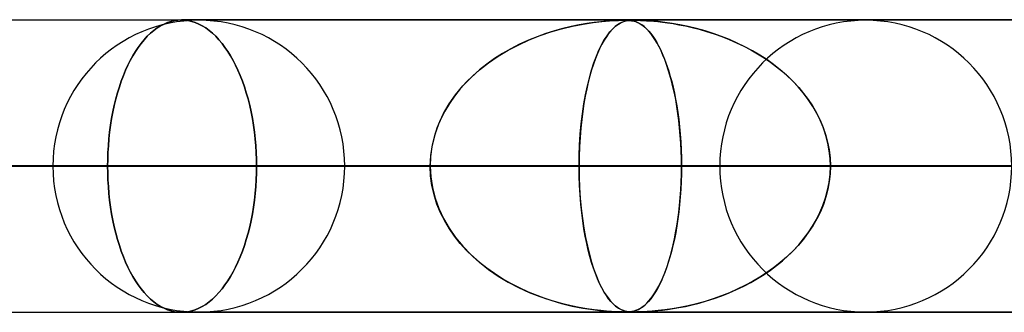
# Model space of a CAD drawing. Units: millimetres. Extents: x -550 to 550, y -599 to 599.
# Drawn here: x -394 to -360, y 589 to 599 of the extents above; entities that cross this region are included whole.
import ezdxf

# ---------------------------------------------------------------- set-up
doc = ezdxf.new("R2010")
doc.units = ezdxf.units.MM
doc.layers.add('MAIN-1', color=7, linetype='Continuous')
doc.layers.add('MAIN-2', color=7, linetype='Continuous')

msp = doc.modelspace()

# ---------------------------------------------------------------- linework, layer by layer
at = {"layer": 'MAIN-1'}
for p, q in [((-506, 599), (506, 599)), ((-373.016, 598.98), (-373.012, 598.98)), ((-373.012, 598.98), (-373.007, 598.98)), ((-373.007, 598.98), (-373.003, 598.98)), ((-373.003, 598.98), (-372.999, 598.98)), ((-372.999, 598.98), (-372.994, 598.98)), ((-372.994, 598.98), (-372.99, 598.98)), ((506, 594), (-506, 594))]:
    msp.add_line(p, q, dxfattribs=at)
at = {"layer": 'MAIN-2'}
for p, q in [((-373.034, 598.98), (-433.2, 598.98)), ((-388.787, 598.852), (-388.905, 598.79)), ((-388.905, 598.79), (-388.787, 598.852)), ((-388.668, 598.902), (-388.787, 598.852)), ((-388.787, 598.852), (-388.668, 598.902)), ((-388.549, 598.941), (-388.668, 598.902)), ((-388.668, 598.902), (-388.549, 598.941)), ((-388.43, 598.968), (-388.549, 598.941)), ((-388.549, 598.941), (-388.43, 598.968)), ((-388.312, 598.985), (-388.43, 598.968)), ((-388.43, 598.968), (-388.312, 598.985)), ((-388.195, 598.99), (-388.312, 598.985)), ((-388.312, 598.985), (-388.195, 598.99)), ((-388.078, 598.985), (-388.195, 598.99)), ((-388.195, 598.99), (-388.078, 598.985)), ((0, 598.99), (-388.195, 598.99)), ((-387.959, 598.968), (-388.078, 598.985)), ((-388.078, 598.985), (-387.959, 598.968)), ((-387.839, 598.941), (-387.959, 598.968)), ((-387.959, 598.968), (-387.839, 598.941)), ((-387.719, 598.902), (-387.839, 598.941)), ((-387.839, 598.941), (-387.719, 598.902)), ((-387.6, 598.852), (-387.719, 598.902)), ((-387.719, 598.902), (-387.6, 598.852)), ((-387.48, 598.79), (-387.6, 598.852)), ((-387.6, 598.852), (-387.48, 598.79)), ((-374.595, 598.823), (-374.87, 598.766)), ((-374.829, 598.775), (-374.465, 598.846)), ((-374.33, 598.869), (-374.595, 598.823)), ((-374.465, 598.846), (-374.121, 598.9)), ((-374.083, 598.905), (-374.33, 598.869)), ((-374.121, 598.9), (-373.816, 598.936)), ((-373.86, 598.931), (-374.083, 598.905)), ((-373.663, 598.95), (-373.86, 598.931)), ((-373.816, 598.936), (-373.559, 598.958)), ((-373.493, 598.963), (-373.663, 598.95)), ((-373.559, 598.958), (-373.373, 598.97)), ((-373.348, 598.971), (-373.493, 598.963)), ((-373.373, 598.97), (-373.25, 598.976)), ((-373.289, 598.823), (-373.363, 598.766)), ((-373.353, 598.774), (-373.255, 598.846)), ((-373.221, 598.977), (-373.348, 598.971)), ((-373.217, 598.869), (-373.289, 598.823)), ((-373.255, 598.846), (-373.159, 598.899)), ((-373.25, 598.976), (-373.165, 598.978)), ((-373.115, 598.979), (-373.221, 598.977)), ((-373.148, 598.905), (-373.217, 598.869)), ((-373.165, 598.978), (-373.095, 598.98)), ((-373.159, 598.899), (-373.07, 598.936)), ((-373.083, 598.931), (-373.148, 598.905)), ((-373.033, 598.98), (-373.115, 598.979)), ((-373.095, 598.98), (-373.033, 598.98)), ((-373.021, 598.95), (-373.083, 598.931)), ((-373.07, 598.936), (-372.988, 598.958)), ((-372.713, 598.98), (-373.034, 598.98)), ((-372.965, 598.979), (-373.033, 598.98)), ((-373.033, 598.98), (-373.03, 598.98)), ((-373.03, 598.98), (-373.027, 598.98)), ((-373.027, 598.98), (-373.025, 598.98)), ((-373.025, 598.98), (-373.022, 598.98)), ((-373.022, 598.98), (-373.019, 598.98)), ((-372.964, 598.963), (-373.021, 598.95)), ((-373.019, 598.98), (-373.016, 598.98)), ((-372.99, 598.98), (-372.941, 598.979)), ((-372.988, 598.958), (-372.918, 598.97)), ((-372.906, 598.977), (-372.965, 598.979)), ((-372.907, 598.971), (-372.964, 598.963)), ((-372.941, 598.979), (-372.894, 598.976)), ((-372.918, 598.97), (-372.864, 598.976)), ((-372.847, 598.977), (-372.907, 598.971)), ((-372.849, 598.972), (-372.906, 598.977)), ((-372.894, 598.976), (-372.848, 598.972)), ((-372.864, 598.976), (-372.816, 598.978)), ((-372.791, 598.964), (-372.849, 598.972)), ((-372.848, 598.972), (-372.803, 598.966)), ((-372.781, 598.979), (-372.847, 598.977)), ((-372.816, 598.978), (-372.767, 598.98)), ((-372.803, 598.966), (-372.76, 598.958)), ((-372.731, 598.952), (-372.791, 598.964)), ((-372.711, 598.98), (-372.781, 598.979)), ((-372.767, 598.98), (-372.712, 598.98)), ((-372.76, 598.958), (-372.718, 598.948)), ((-372.667, 598.933), (-372.731, 598.952)), ((-372.718, 598.948), (-372.676, 598.936)), ((-372.712, 598.98), (-372.652, 598.98)), ((-0.316, 598.98), (-372.712, 598.98)), ((-372.631, 598.979), (-372.711, 598.98)), ((-372.676, 598.936), (-372.63, 598.919)), ((-372.6, 598.906), (-372.667, 598.933)), ((-372.652, 598.98), (-372.583, 598.978)), ((-372.537, 598.977), (-372.631, 598.979)), ((-372.63, 598.919), (-372.58, 598.897)), ((-372.53, 598.87), (-372.6, 598.906)), ((-372.583, 598.978), (-372.5, 598.976)), ((-372.58, 598.897), (-372.528, 598.869)), ((-372.42, 598.972), (-372.537, 598.977)), ((-372.456, 598.823), (-372.53, 598.87)), ((-372.528, 598.869), (-372.472, 598.835)), ((-372.5, 598.976), (-372.401, 598.971)), ((-372.472, 598.835), (-372.413, 598.792)), ((-372.379, 598.765), (-372.456, 598.823)), ((-372.276, 598.964), (-372.42, 598.972)), ((-372.401, 598.971), (-372.289, 598.965)), ((-372.289, 598.965), (-372.168, 598.957)), ((-372.102, 598.952), (-372.276, 598.964)), ((-372.168, 598.957), (-372.042, 598.947)), ((-371.899, 598.933), (-372.102, 598.952)), ((-372.042, 598.947), (-371.905, 598.933)), ((-371.905, 598.933), (-371.749, 598.916)), ((-371.672, 598.906), (-371.899, 598.933)), ((-371.749, 598.916), (-371.576, 598.893)), ((-371.422, 598.87), (-371.672, 598.906)), ((-371.576, 598.893), (-371.387, 598.865)), ((-371.153, 598.823), (-371.422, 598.87)), ((-371.387, 598.865), (-371.184, 598.829)), ((-371.184, 598.829), (-370.967, 598.786)), ((-370.869, 598.765), (-371.153, 598.823)), ((-389.249, 598.537), (-389.359, 598.431)), ((-389.359, 598.431), (-389.249, 598.537)), ((-389.137, 598.632), (-389.249, 598.537)), ((-389.249, 598.537), (-389.137, 598.632)), ((-389.022, 598.717), (-389.137, 598.632)), ((-389.137, 598.632), (-389.022, 598.717)), ((-388.905, 598.79), (-389.022, 598.717)), ((-389.022, 598.717), (-388.905, 598.79)), ((-387.362, 598.717), (-387.48, 598.79)), ((-387.48, 598.79), (-387.362, 598.717)), ((-387.246, 598.632), (-387.362, 598.717)), ((-387.362, 598.717), (-387.246, 598.632)), ((-387.132, 598.537), (-387.246, 598.632)), ((-387.246, 598.632), (-387.132, 598.537)), ((-387.02, 598.431), (-387.132, 598.537)), ((-387.132, 598.537), (-387.02, 598.431)), ((-375.735, 598.524), (-376.033, 598.417)), ((-375.935, 598.454), (-375.565, 598.58)), ((-375.441, 598.617), (-375.735, 598.524)), ((-375.565, 598.58), (-375.196, 598.686)), ((-375.153, 598.698), (-375.441, 598.617)), ((-375.196, 598.686), (-374.829, 598.775)), ((-374.87, 598.766), (-375.153, 598.698)), ((-373.59, 598.524), (-373.667, 598.417)), ((-373.642, 598.453), (-373.546, 598.579)), ((-373.513, 598.617), (-373.59, 598.524)), ((-373.546, 598.579), (-373.45, 598.685)), ((-373.437, 598.698), (-373.513, 598.617)), ((-373.45, 598.685), (-373.353, 598.774)), ((-373.363, 598.766), (-373.437, 598.698)), ((-372.413, 598.792), (-372.351, 598.742)), ((-372.302, 598.695), (-372.379, 598.765)), ((-372.351, 598.742), (-372.287, 598.681)), ((-372.225, 598.616), (-372.302, 598.695)), ((-372.287, 598.681), (-372.22, 598.61)), ((-372.151, 598.527), (-372.225, 598.616)), ((-372.22, 598.61), (-372.151, 598.528)), ((-372.151, 598.528), (-372.082, 598.435)), ((-372.077, 598.428), (-372.151, 598.527)), ((-370.967, 598.786), (-370.737, 598.735)), ((-370.58, 598.695), (-370.869, 598.765)), ((-370.737, 598.735), (-370.496, 598.673)), ((-370.294, 598.616), (-370.58, 598.695)), ((-370.496, 598.673), (-370.245, 598.601)), ((-370.012, 598.527), (-370.294, 598.616)), ((-370.245, 598.601), (-369.985, 598.518)), ((-369.733, 598.428), (-370.012, 598.527)), ((-369.985, 598.518), (-369.723, 598.424)), ((-389.57, 598.189), (-389.669, 598.054)), ((-389.669, 598.054), (-389.57, 598.189)), ((-389.466, 598.314), (-389.57, 598.189)), ((-389.57, 598.189), (-389.466, 598.314)), ((-389.359, 598.431), (-389.466, 598.314)), ((-389.466, 598.314), (-389.359, 598.431)), ((-386.911, 598.314), (-387.02, 598.431)), ((-387.02, 598.431), (-386.911, 598.314)), ((-386.806, 598.189), (-386.911, 598.314)), ((-386.911, 598.314), (-386.806, 598.189)), ((-386.704, 598.054), (-386.806, 598.189)), ((-386.806, 598.189), (-386.704, 598.054)), ((-377.019, 597.956), (-376.664, 598.143)), ((-376.636, 598.157), (-376.932, 598.005)), ((-376.664, 598.143), (-376.302, 598.309)), ((-376.334, 598.295), (-376.636, 598.157)), ((-376.033, 598.417), (-376.334, 598.295)), ((-376.302, 598.309), (-375.935, 598.454)), ((-373.921, 597.955), (-373.83, 598.141)), ((-373.822, 598.157), (-373.898, 598.005)), ((-373.83, 598.141), (-373.737, 598.307)), ((-373.745, 598.295), (-373.822, 598.157)), ((-373.667, 598.417), (-373.745, 598.295)), ((-373.737, 598.307), (-373.642, 598.453)), ((-372.082, 598.435), (-372.013, 598.333)), ((-372.005, 598.32), (-372.077, 598.428)), ((-372.013, 598.333), (-371.947, 598.223)), ((-371.935, 598.202), (-372.005, 598.32)), ((-371.947, 598.223), (-371.882, 598.105)), ((-371.866, 598.074), (-371.935, 598.202)), ((-369.46, 598.32), (-369.733, 598.428)), ((-369.723, 598.424), (-369.465, 598.322)), ((-369.465, 598.322), (-369.213, 598.212)), ((-369.191, 598.202), (-369.46, 598.32)), ((-369.213, 598.212), (-368.968, 598.094)), ((-368.929, 598.074), (-369.191, 598.202)), ((-389.764, 597.912), (-389.855, 597.762)), ((-389.855, 597.762), (-389.764, 597.912)), ((-389.669, 598.054), (-389.764, 597.912)), ((-389.764, 597.912), (-389.669, 598.054)), ((-386.607, 597.912), (-386.704, 598.054)), ((-386.704, 598.054), (-386.607, 597.912)), ((-386.514, 597.762), (-386.607, 597.912)), ((-386.607, 597.912), (-386.514, 597.762)), ((-377.218, 597.841), (-377.491, 597.667)), ((-377.363, 597.75), (-377.019, 597.956)), ((-376.932, 598.005), (-377.218, 597.841)), ((-373.971, 597.841), (-374.041, 597.667)), ((-374.009, 597.749), (-373.921, 597.955)), ((-373.898, 598.005), (-373.971, 597.841)), ((-371.882, 598.105), (-371.818, 597.979)), ((-371.798, 597.937), (-371.866, 598.074)), ((-371.818, 597.979), (-371.757, 597.845)), ((-371.733, 597.79), (-371.798, 597.937)), ((-371.757, 597.845), (-371.698, 597.704)), ((-368.968, 598.094), (-368.729, 597.968)), ((-368.673, 597.937), (-368.929, 598.074)), ((-368.729, 597.968), (-368.497, 597.834)), ((-368.424, 597.79), (-368.673, 597.937)), ((-368.497, 597.834), (-368.272, 597.693)), ((-389.941, 597.606), (-390.023, 597.444)), ((-390.023, 597.444), (-389.941, 597.606)), ((-389.855, 597.762), (-389.941, 597.606)), ((-389.941, 597.606), (-389.855, 597.762)), ((-386.425, 597.606), (-386.514, 597.762)), ((-386.514, 597.762), (-386.425, 597.606)), ((-386.342, 597.444), (-386.425, 597.606)), ((-386.425, 597.606), (-386.342, 597.444)), ((-378.006, 597.28), (-377.693, 597.525)), ((-377.752, 597.481), (-378, 597.284)), ((-377.491, 597.667), (-377.752, 597.481)), ((-377.693, 597.525), (-377.363, 597.75)), ((-374.173, 597.278), (-374.093, 597.523)), ((-374.108, 597.481), (-374.171, 597.284)), ((-374.041, 597.667), (-374.108, 597.481)), ((-374.093, 597.523), (-374.009, 597.749)), ((-371.67, 597.633), (-371.733, 597.79)), ((-371.698, 597.704), (-371.64, 597.555)), ((-371.608, 597.466), (-371.67, 597.633)), ((-371.64, 597.555), (-371.585, 597.398)), ((-371.549, 597.289), (-371.608, 597.466)), ((-368.183, 597.633), (-368.424, 597.79)), ((-368.272, 597.693), (-368.055, 597.544)), ((-367.949, 597.466), (-368.183, 597.633)), ((-368.055, 597.544), (-367.847, 597.388)), ((-367.725, 597.289), (-367.949, 597.466)), ((-390.101, 597.272), (-390.176, 597.092)), ((-390.176, 597.092), (-390.101, 597.272)), ((-390.023, 597.444), (-390.101, 597.272)), ((-390.101, 597.272), (-390.023, 597.444)), ((-386.261, 597.272), (-386.342, 597.444)), ((-386.342, 597.444), (-386.261, 597.272)), ((-386.184, 597.092), (-386.261, 597.272)), ((-386.261, 597.272), (-386.184, 597.092)), ((-378.299, 597.016), (-378.006, 597.28)), ((-378, 597.284), (-378.235, 597.077)), ((-374.247, 597.014), (-374.173, 597.278)), ((-374.171, 597.284), (-374.231, 597.077)), ((-371.585, 597.398), (-371.532, 597.234)), ((-371.493, 597.103), (-371.549, 597.289)), ((-371.532, 597.234), (-371.481, 597.062)), ((-367.847, 597.388), (-367.646, 597.224)), ((-367.51, 597.103), (-367.725, 597.289)), ((-367.646, 597.224), (-367.453, 597.052)), ((-390.248, 596.902), (-390.315, 596.705)), ((-390.315, 596.705), (-390.248, 596.902)), ((-390.176, 597.092), (-390.248, 596.902)), ((-390.248, 596.902), (-390.176, 597.092)), ((-386.11, 596.902), (-386.184, 597.092)), ((-386.184, 597.092), (-386.11, 596.902)), ((-386.04, 596.705), (-386.11, 596.902)), ((-386.11, 596.902), (-386.04, 596.705)), ((-378.455, 596.859), (-378.661, 596.631)), ((-378.572, 596.733), (-378.299, 597.016)), ((-378.235, 597.077), (-378.455, 596.859)), ((-374.287, 596.859), (-374.339, 596.631)), ((-374.316, 596.732), (-374.247, 597.014)), ((-374.231, 597.077), (-374.287, 596.859)), ((-371.439, 596.907), (-371.493, 597.103)), ((-371.481, 597.062), (-371.432, 596.88)), ((-371.389, 596.701), (-371.439, 596.907)), ((-371.432, 596.88), (-371.386, 596.689)), ((-367.305, 596.907), (-367.51, 597.103)), ((-367.453, 597.052), (-367.269, 596.87)), ((-367.112, 596.701), (-367.305, 596.907)), ((-367.269, 596.87), (-367.092, 596.68)), ((-390.378, 596.5), (-390.436, 596.288)), ((-390.436, 596.288), (-390.378, 596.5)), ((-390.315, 596.705), (-390.378, 596.5)), ((-390.378, 596.5), (-390.315, 596.705)), ((-385.975, 596.5), (-386.04, 596.705)), ((-386.04, 596.705), (-385.975, 596.5)), ((-385.915, 596.288), (-385.975, 596.5)), ((-385.975, 596.5), (-385.915, 596.288)), ((-378.661, 596.631), (-378.854, 596.389)), ((-378.82, 596.434), (-378.572, 596.733)), ((-374.339, 596.631), (-374.388, 596.389)), ((-374.379, 596.433), (-374.316, 596.732)), ((-371.341, 596.487), (-371.389, 596.701)), ((-371.386, 596.689), (-371.341, 596.488)), ((-371.341, 596.488), (-371.3, 596.277)), ((-371.297, 596.264), (-371.341, 596.487)), ((-366.931, 596.487), (-367.112, 596.701)), ((-367.092, 596.68), (-366.924, 596.479)), ((-366.764, 596.264), (-366.931, 596.487)), ((-366.924, 596.479), (-366.767, 596.268)), ((-390.436, 596.288), (-390.489, 596.07)), ((-390.489, 596.07), (-390.436, 596.288)), ((-385.86, 596.07), (-385.915, 596.288)), ((-385.915, 596.288), (-385.86, 596.07)), ((-379.234, 595.786), (-379.042, 596.118)), ((-379.031, 596.134), (-379.192, 595.865)), ((-379.042, 596.118), (-378.82, 596.434)), ((-378.854, 596.389), (-379.031, 596.134)), ((-374.484, 595.785), (-374.435, 596.117)), ((-374.433, 596.134), (-374.473, 595.865)), ((-374.435, 596.117), (-374.379, 596.433)), ((-374.388, 596.389), (-374.433, 596.134)), ((-371.3, 596.277), (-371.261, 596.056)), ((-371.257, 596.033), (-371.297, 596.264)), ((-366.767, 596.268), (-366.62, 596.048)), ((-366.611, 596.033), (-366.764, 596.264)), ((-390.537, 595.847), (-390.579, 595.62)), ((-390.579, 595.62), (-390.537, 595.847)), ((-390.489, 596.07), (-390.537, 595.847)), ((-390.537, 595.847), (-390.489, 596.07)), ((-385.811, 595.847), (-385.86, 596.07)), ((-385.86, 596.07), (-385.811, 595.847)), ((-385.767, 595.62), (-385.811, 595.847)), ((-385.811, 595.847), (-385.767, 595.62)), ((-379.396, 595.441), (-379.234, 595.786)), ((-379.192, 595.865), (-379.335, 595.582)), ((-374.525, 595.44), (-374.484, 595.785)), ((-374.473, 595.865), (-374.509, 595.582)), ((-371.261, 596.056), (-371.225, 595.826)), ((-371.221, 595.794), (-371.257, 596.033)), ((-371.225, 595.826), (-371.193, 595.586)), ((-371.189, 595.549), (-371.221, 595.794)), ((-366.62, 596.048), (-366.486, 595.818)), ((-366.473, 595.794), (-366.611, 596.033)), ((-366.486, 595.818), (-366.366, 595.579)), ((-366.352, 595.549), (-366.473, 595.794)), ((-390.579, 595.62), (-390.616, 595.39)), ((-390.616, 595.39), (-390.579, 595.62)), ((-385.729, 595.39), (-385.767, 595.62)), ((-385.767, 595.62), (-385.729, 595.39)), ((-379.524, 595.086), (-379.396, 595.441)), ((-379.335, 595.582), (-379.457, 595.285)), ((-374.557, 595.085), (-374.525, 595.44)), ((-374.509, 595.582), (-374.54, 595.285)), ((-371.193, 595.586), (-371.166, 595.337)), ((-371.162, 595.297), (-371.189, 595.549)), ((-366.366, 595.579), (-366.261, 595.331)), ((-366.248, 595.297), (-366.352, 595.549)), ((-390.647, 595.157), (-390.672, 594.922)), ((-390.672, 594.922), (-390.647, 595.157)), ((-390.616, 595.39), (-390.647, 595.157)), ((-390.647, 595.157), (-390.616, 595.39)), ((-385.697, 595.157), (-385.729, 595.39)), ((-385.729, 595.39), (-385.697, 595.157)), ((-385.671, 594.922), (-385.697, 595.157)), ((-385.697, 595.157), (-385.671, 594.922)), ((-379.457, 595.285), (-379.556, 594.976)), ((-374.54, 595.285), (-374.565, 594.976)), ((-371.166, 595.337), (-371.142, 595.081)), ((-371.139, 595.039), (-371.162, 595.297)), ((-366.261, 595.331), (-366.173, 595.076)), ((-366.162, 595.039), (-366.248, 595.297)), ((-390.672, 594.922), (-390.692, 594.687)), ((-390.692, 594.687), (-390.672, 594.922)), ((-385.651, 594.687), (-385.671, 594.922)), ((-385.671, 594.922), (-385.651, 594.687)), ((-379.556, 594.976), (-379.629, 594.653)), ((-379.615, 594.724), (-379.524, 595.086)), ((-374.565, 594.976), (-374.584, 594.653)), ((-374.58, 594.723), (-374.557, 595.085)), ((-371.142, 595.081), (-371.123, 594.817)), ((-371.121, 594.778), (-371.139, 595.039)), ((-371.123, 594.817), (-371.11, 594.547)), ((-371.109, 594.516), (-371.121, 594.778)), ((-366.173, 595.076), (-366.102, 594.814)), ((-366.094, 594.778), (-366.162, 595.039)), ((-366.102, 594.814), (-366.051, 594.545)), ((-366.046, 594.516), (-366.094, 594.778)), ((-390.705, 594.453), (-390.713, 594.22)), ((-390.713, 594.22), (-390.705, 594.453)), ((-390.692, 594.687), (-390.705, 594.453)), ((-390.705, 594.453), (-390.692, 594.687)), ((-385.637, 594.453), (-385.651, 594.687)), ((-385.651, 594.687), (-385.637, 594.453)), ((-385.628, 594.22), (-385.637, 594.453)), ((-385.637, 594.453), (-385.628, 594.22)), ((-379.629, 594.653), (-379.674, 594.323)), ((-379.671, 594.358), (-379.615, 594.724)), ((-374.584, 594.653), (-374.595, 594.323)), ((-374.594, 594.358), (-374.58, 594.723)), ((-371.11, 594.547), (-371.101, 594.27)), ((-371.101, 594.253), (-371.109, 594.516)), ((-366.051, 594.545), (-366.019, 594.269)), ((-366.018, 594.253), (-366.046, 594.516)), ((-390.713, 594.22), (-390.716, 593.99)), ((-390.716, 593.99), (-390.713, 594.22)), ((-385.626, 593.99), (-385.628, 594.22)), ((-385.628, 594.22), (-385.626, 593.99)), ((-379.689, 593.99), (-379.671, 594.358)), ((-379.674, 594.323), (-379.689, 593.99)), ((-374.599, 593.99), (-374.594, 594.358)), ((-374.595, 594.323), (-374.599, 593.99)), ((-371.101, 594.27), (-371.098, 593.99)), ((-371.098, 593.99), (-371.101, 594.253)), ((-366.019, 594.269), (-366.008, 593.99)), ((-366.008, 593.99), (-366.018, 594.253)), ((-379.689, 593.99), (-438.19, 593.99)), ((-438.19, 593.99), (-379.689, 593.99)), ((-428.21, 593.99), (-371.098, 593.99)), ((-371.098, 593.99), (-428.21, 593.99)), ((-360.063, 593.99), (-415.39, 593.99)), ((-415.39, 593.99), (-360.063, 593.99)), ((-405.41, 593.99), (-351.472, 593.99)), ((-351.472, 593.99), (-405.41, 593.99)), ((-340.437, 593.99), (-392.59, 593.99)), ((-392.59, 593.99), (-340.437, 593.99)), ((-390.716, 593.99), (-390.713, 593.76)), ((-390.716, 593.99), (-379.689, 593.99)), ((-390.713, 593.76), (-390.716, 593.99)), ((-379.689, 593.99), (-390.716, 593.99)), ((-390.713, 593.76), (-390.705, 593.527)), ((-390.705, 593.527), (-390.713, 593.76)), ((-385.637, 593.527), (-385.628, 593.76)), ((-385.628, 593.76), (-385.637, 593.527)), ((-385.628, 593.76), (-385.626, 593.99)), ((-385.626, 593.99), (-385.628, 593.76)), ((-374.599, 593.99), (-385.626, 593.99)), ((-385.626, 593.99), (-374.599, 593.99)), ((-382.61, 593.99), (-331.846, 593.99)), ((-331.846, 593.99), (-382.61, 593.99)), ((-379.674, 593.657), (-379.689, 593.99)), ((-379.689, 593.99), (-379.671, 593.622)), ((-374.599, 593.99), (-374.594, 593.622)), ((-5, 593.99), (-374.599, 593.99)), ((-374.599, 593.99), (-5, 593.99)), ((-374.595, 593.657), (-374.599, 593.99)), ((-371.098, 593.99), (-371.101, 593.727)), ((-371.101, 593.711), (-371.098, 593.99)), ((-371.098, 593.99), (-360.063, 593.99)), ((-360.063, 593.99), (-371.098, 593.99)), ((-320.81, 593.99), (-369.79, 593.99)), ((-369.79, 593.99), (-320.81, 593.99)), ((-366.019, 593.711), (-366.008, 593.99)), ((-366.008, 593.99), (-366.018, 593.727)), ((-366.008, 593.99), (-5, 593.99)), ((-5, 593.99), (-366.008, 593.99)), ((-354.973, 593.99), (-366.008, 593.99)), ((-366.008, 593.99), (-354.973, 593.99)), ((-390.705, 593.527), (-390.692, 593.293)), ((-390.692, 593.293), (-390.705, 593.527)), ((-385.651, 593.293), (-385.637, 593.527)), ((-385.637, 593.527), (-385.651, 593.293)), ((-379.629, 593.327), (-379.674, 593.657)), ((-379.671, 593.622), (-379.616, 593.257)), ((-374.584, 593.327), (-374.595, 593.657)), ((-374.594, 593.622), (-374.58, 593.257)), ((-371.123, 593.166), (-371.11, 593.435)), ((-371.109, 593.464), (-371.121, 593.202)), ((-371.11, 593.435), (-371.101, 593.711)), ((-371.101, 593.727), (-371.109, 593.464)), ((-366.102, 593.166), (-366.051, 593.435)), ((-366.046, 593.464), (-366.094, 593.202)), ((-366.051, 593.435), (-366.019, 593.711)), ((-366.018, 593.727), (-366.046, 593.464)), ((-390.692, 593.293), (-390.672, 593.058)), ((-390.672, 593.058), (-390.692, 593.293)), ((-385.671, 593.058), (-385.651, 593.293)), ((-385.651, 593.293), (-385.671, 593.058)), ((-379.556, 593.004), (-379.629, 593.327)), ((-379.616, 593.257), (-379.524, 592.895)), ((-374.565, 593.004), (-374.584, 593.327)), ((-374.58, 593.257), (-374.557, 592.895)), ((-371.142, 592.904), (-371.123, 593.166)), ((-371.121, 593.202), (-371.139, 592.941)), ((-366.173, 592.904), (-366.102, 593.166)), ((-366.094, 593.202), (-366.162, 592.941)), ((-390.672, 593.058), (-390.647, 592.823)), ((-390.647, 592.823), (-390.672, 593.058)), ((-390.647, 592.823), (-390.616, 592.59)), ((-390.616, 592.59), (-390.647, 592.823)), ((-385.729, 592.59), (-385.697, 592.823)), ((-385.697, 592.823), (-385.729, 592.59)), ((-385.697, 592.823), (-385.671, 593.058)), ((-385.671, 593.058), (-385.697, 592.823)), ((-379.457, 592.695), (-379.556, 593.004)), ((-379.524, 592.895), (-379.396, 592.54)), ((-374.54, 592.695), (-374.565, 593.004)), ((-374.557, 592.895), (-374.525, 592.54)), ((-371.165, 592.649), (-371.142, 592.904)), ((-371.139, 592.941), (-371.162, 592.683)), ((-366.261, 592.649), (-366.173, 592.904)), ((-366.162, 592.941), (-366.248, 592.683)), ((-390.616, 592.59), (-390.579, 592.36)), ((-390.579, 592.36), (-390.616, 592.59)), ((-385.767, 592.36), (-385.729, 592.59)), ((-385.729, 592.59), (-385.767, 592.36)), ((-379.335, 592.398), (-379.457, 592.695)), ((-379.396, 592.54), (-379.235, 592.195)), ((-374.509, 592.398), (-374.54, 592.695)), ((-374.525, 592.54), (-374.484, 592.195)), ((-371.189, 592.431), (-371.221, 592.186)), ((-371.193, 592.401), (-371.165, 592.649)), ((-371.162, 592.683), (-371.189, 592.431)), ((-366.352, 592.431), (-366.473, 592.186)), ((-366.366, 592.401), (-366.261, 592.649)), ((-366.248, 592.683), (-366.352, 592.431)), ((-390.579, 592.36), (-390.537, 592.133)), ((-390.537, 592.133), (-390.579, 592.36)), ((-390.537, 592.133), (-390.489, 591.91)), ((-390.489, 591.91), (-390.537, 592.133)), ((-385.86, 591.91), (-385.811, 592.133)), ((-385.811, 592.133), (-385.86, 591.91)), ((-385.811, 592.133), (-385.767, 592.36)), ((-385.767, 592.36), (-385.811, 592.133)), ((-379.192, 592.115), (-379.335, 592.398)), ((-379.235, 592.195), (-379.042, 591.863)), ((-379.031, 591.846), (-379.192, 592.115)), ((-374.473, 592.115), (-374.509, 592.398)), ((-374.484, 592.195), (-374.435, 591.863)), ((-374.433, 591.846), (-374.473, 592.115)), ((-371.259, 591.932), (-371.224, 592.162)), ((-371.221, 592.186), (-371.257, 591.947)), ((-371.224, 592.162), (-371.193, 592.401)), ((-366.62, 591.932), (-366.486, 592.162)), ((-366.473, 592.186), (-366.611, 591.947)), ((-366.486, 592.162), (-366.366, 592.401)), ((-390.489, 591.91), (-390.436, 591.692)), ((-390.436, 591.692), (-390.489, 591.91)), ((-385.915, 591.692), (-385.86, 591.91)), ((-385.86, 591.91), (-385.915, 591.692)), ((-379.042, 591.863), (-378.821, 591.547)), ((-378.854, 591.591), (-379.031, 591.846)), ((-374.435, 591.863), (-374.379, 591.547)), ((-374.388, 591.591), (-374.433, 591.846)), ((-371.298, 591.712), (-371.259, 591.932)), ((-371.257, 591.947), (-371.297, 591.716)), ((-366.767, 591.712), (-366.62, 591.932)), ((-366.611, 591.947), (-366.764, 591.716)), ((-390.436, 591.692), (-390.378, 591.48)), ((-390.378, 591.48), (-390.436, 591.692)), ((-390.378, 591.48), (-390.315, 591.275)), ((-390.315, 591.275), (-390.378, 591.48)), ((-386.04, 591.275), (-385.975, 591.48)), ((-385.975, 591.48), (-386.04, 591.275)), ((-385.975, 591.48), (-385.915, 591.692)), ((-385.915, 591.692), (-385.975, 591.48)), ((-378.661, 591.349), (-378.854, 591.591)), ((-378.821, 591.547), (-378.573, 591.248)), ((-374.339, 591.349), (-374.388, 591.591)), ((-374.379, 591.547), (-374.316, 591.248)), ((-371.341, 591.493), (-371.389, 591.279)), ((-371.383, 591.3), (-371.339, 591.501)), ((-371.297, 591.716), (-371.341, 591.493)), ((-371.339, 591.501), (-371.298, 591.712)), ((-366.931, 591.493), (-367.112, 591.279)), ((-367.092, 591.3), (-366.924, 591.501)), ((-366.764, 591.716), (-366.931, 591.493)), ((-366.924, 591.501), (-366.767, 591.712)), ((-390.315, 591.275), (-390.248, 591.078)), ((-390.248, 591.078), (-390.315, 591.275)), ((-390.248, 591.078), (-390.176, 590.888)), ((-390.176, 590.888), (-390.248, 591.078)), ((-386.184, 590.888), (-386.11, 591.078)), ((-386.11, 591.078), (-386.184, 590.888)), ((-386.11, 591.078), (-386.04, 591.275)), ((-386.04, 591.275), (-386.11, 591.078)), ((-378.455, 591.121), (-378.661, 591.349)), ((-378.573, 591.248), (-378.301, 590.966)), ((-378.235, 590.903), (-378.455, 591.121)), ((-374.287, 591.121), (-374.339, 591.349)), ((-374.316, 591.248), (-374.247, 590.966)), ((-374.231, 590.903), (-374.287, 591.121)), ((-371.439, 591.073), (-371.493, 590.877)), ((-371.478, 590.929), (-371.43, 591.11)), ((-371.389, 591.279), (-371.439, 591.073)), ((-371.43, 591.11), (-371.383, 591.3)), ((-367.305, 591.073), (-367.51, 590.877)), ((-367.453, 590.929), (-367.269, 591.11)), ((-367.112, 591.279), (-367.305, 591.073)), ((-367.269, 591.11), (-367.092, 591.3)), ((-390.176, 590.888), (-390.101, 590.708)), ((-390.101, 590.708), (-390.176, 590.888)), ((-386.261, 590.708), (-386.184, 590.888)), ((-386.184, 590.888), (-386.261, 590.708)), ((-378.301, 590.966), (-378.007, 590.702)), ((-378, 590.696), (-378.235, 590.903)), ((-374.247, 590.966), (-374.173, 590.702)), ((-374.171, 590.696), (-374.231, 590.903)), ((-371.581, 590.592), (-371.529, 590.756)), ((-371.493, 590.877), (-371.549, 590.691)), ((-371.529, 590.756), (-371.478, 590.929)), ((-367.847, 590.592), (-367.646, 590.756)), ((-367.51, 590.877), (-367.725, 590.691)), ((-367.646, 590.756), (-367.453, 590.929)), ((-390.101, 590.708), (-390.023, 590.536)), ((-390.023, 590.536), (-390.101, 590.708)), ((-390.023, 590.536), (-389.941, 590.374)), ((-389.941, 590.374), (-390.023, 590.536)), ((-386.425, 590.374), (-386.342, 590.536)), ((-386.342, 590.536), (-386.425, 590.374)), ((-386.342, 590.536), (-386.261, 590.708)), ((-386.261, 590.708), (-386.342, 590.536)), ((-378.007, 590.702), (-377.695, 590.457)), ((-377.752, 590.499), (-378, 590.696)), ((-377.491, 590.313), (-377.752, 590.499)), ((-377.695, 590.457), (-377.365, 590.231)), ((-374.173, 590.702), (-374.093, 590.457)), ((-374.108, 590.499), (-374.171, 590.696)), ((-374.041, 590.313), (-374.108, 590.499)), ((-374.093, 590.457), (-374.009, 590.231)), ((-371.693, 590.287), (-371.636, 590.436)), ((-371.608, 590.514), (-371.67, 590.347)), ((-371.636, 590.436), (-371.581, 590.592)), ((-371.549, 590.691), (-371.608, 590.514)), ((-368.272, 590.287), (-368.055, 590.436)), ((-367.949, 590.514), (-368.183, 590.347)), ((-368.055, 590.436), (-367.847, 590.592)), ((-367.725, 590.691), (-367.949, 590.514)), ((-389.941, 590.374), (-389.855, 590.218)), ((-389.855, 590.218), (-389.941, 590.374)), ((-389.855, 590.218), (-389.764, 590.068)), ((-389.764, 590.068), (-389.855, 590.218)), ((-389.764, 590.068), (-389.669, 589.926)), ((-389.669, 589.926), (-389.764, 590.068)), ((-386.704, 589.926), (-386.607, 590.068)), ((-386.607, 590.068), (-386.704, 589.926)), ((-386.607, 590.068), (-386.514, 590.218)), ((-386.514, 590.218), (-386.607, 590.068)), ((-386.514, 590.218), (-386.425, 590.374)), ((-386.425, 590.374), (-386.514, 590.218)), ((-377.218, 590.139), (-377.491, 590.313)), ((-377.365, 590.231), (-377.022, 590.025)), ((-376.932, 589.975), (-377.218, 590.139)), ((-373.971, 590.139), (-374.041, 590.313)), ((-374.009, 590.231), (-373.921, 590.025)), ((-373.898, 589.975), (-373.971, 590.139)), ((-371.813, 590.012), (-371.752, 590.146)), ((-371.733, 590.19), (-371.798, 590.043)), ((-371.752, 590.146), (-371.693, 590.287)), ((-371.67, 590.347), (-371.733, 590.19)), ((-368.729, 590.012), (-368.497, 590.146)), ((-368.424, 590.19), (-368.673, 590.043)), ((-368.497, 590.146), (-368.272, 590.287)), ((-368.183, 590.347), (-368.424, 590.19)), ((-389.669, 589.926), (-389.57, 589.791)), ((-389.57, 589.791), (-389.669, 589.926)), ((-389.57, 589.791), (-389.466, 589.666)), ((-389.466, 589.666), (-389.57, 589.791)), ((-386.911, 589.666), (-386.806, 589.791)), ((-386.806, 589.791), (-386.911, 589.666)), ((-386.806, 589.791), (-386.704, 589.926)), ((-386.704, 589.926), (-386.806, 589.791)), ((-377.022, 590.025), (-376.667, 589.839)), ((-376.636, 589.823), (-376.932, 589.975)), ((-376.667, 589.839), (-376.304, 589.673)), ((-376.334, 589.685), (-376.636, 589.823)), ((-373.921, 590.025), (-373.83, 589.839)), ((-373.822, 589.823), (-373.898, 589.975)), ((-373.83, 589.839), (-373.737, 589.673)), ((-373.745, 589.685), (-373.822, 589.823)), ((-372.006, 589.658), (-371.94, 589.768)), ((-371.935, 589.778), (-372.005, 589.66)), ((-371.94, 589.768), (-371.876, 589.886)), ((-371.866, 589.906), (-371.935, 589.778)), ((-371.876, 589.886), (-371.813, 590.012)), ((-371.798, 590.043), (-371.866, 589.906)), ((-369.465, 589.658), (-369.213, 589.768)), ((-369.191, 589.778), (-369.46, 589.66)), ((-369.213, 589.768), (-368.968, 589.886)), ((-368.929, 589.906), (-369.191, 589.778)), ((-368.968, 589.886), (-368.729, 590.012)), ((-368.673, 590.043), (-368.929, 589.906)), ((-389.466, 589.666), (-389.359, 589.549)), ((-389.359, 589.549), (-389.466, 589.666)), ((-389.359, 589.549), (-389.249, 589.443)), ((-389.249, 589.443), (-389.359, 589.549)), ((-389.249, 589.443), (-389.137, 589.348)), ((-389.137, 589.348), (-389.249, 589.443)), ((-387.246, 589.348), (-387.132, 589.443)), ((-387.132, 589.443), (-387.246, 589.348)), ((-387.132, 589.443), (-387.02, 589.549)), ((-387.02, 589.549), (-387.132, 589.443)), ((-387.02, 589.549), (-386.911, 589.666)), ((-386.911, 589.666), (-387.02, 589.549)), ((-376.033, 589.563), (-376.334, 589.685)), ((-376.304, 589.673), (-375.937, 589.527)), ((-375.735, 589.456), (-376.033, 589.563)), ((-375.937, 589.527), (-375.568, 589.401)), ((-375.441, 589.363), (-375.735, 589.456)), ((-375.568, 589.401), (-375.199, 589.295)), ((-373.667, 589.563), (-373.745, 589.685)), ((-373.737, 589.673), (-373.642, 589.527)), ((-373.59, 589.456), (-373.667, 589.563)), ((-373.642, 589.527), (-373.546, 589.401)), ((-373.513, 589.363), (-373.59, 589.456)), ((-373.546, 589.401), (-373.45, 589.295)), ((-372.279, 589.307), (-372.212, 589.379)), ((-372.151, 589.453), (-372.225, 589.364)), ((-372.212, 589.379), (-372.144, 589.462)), ((-372.077, 589.552), (-372.151, 589.453)), ((-372.144, 589.462), (-372.074, 589.556)), ((-372.005, 589.66), (-372.077, 589.552)), ((-372.074, 589.556), (-372.006, 589.658)), ((-370.496, 589.307), (-370.245, 589.379)), ((-370.012, 589.453), (-370.294, 589.364)), ((-370.245, 589.379), (-369.985, 589.462)), ((-369.733, 589.552), (-370.012, 589.453)), ((-369.985, 589.462), (-369.723, 589.556)), ((-369.46, 589.66), (-369.733, 589.552)), ((-369.723, 589.556), (-369.465, 589.658)), ((-389.137, 589.348), (-389.022, 589.263)), ((-389.022, 589.263), (-389.137, 589.348)), ((-389.022, 589.263), (-388.905, 589.19)), ((-388.905, 589.19), (-389.022, 589.263)), ((-388.905, 589.19), (-388.787, 589.128)), ((-388.787, 589.128), (-388.905, 589.19)), ((-388.787, 589.128), (-388.668, 589.078)), ((-388.668, 589.078), (-388.787, 589.128)), ((-388.668, 589.078), (-388.549, 589.039)), ((-388.549, 589.039), (-388.668, 589.078)), ((-388.549, 589.039), (-388.43, 589.012)), ((-388.43, 589.012), (-388.549, 589.039)), ((-387.959, 589.012), (-387.839, 589.039)), ((-387.839, 589.039), (-387.959, 589.012)), ((-387.839, 589.039), (-387.719, 589.078)), ((-387.719, 589.078), (-387.839, 589.039)), ((-387.719, 589.078), (-387.6, 589.128)), ((-387.6, 589.128), (-387.719, 589.078)), ((-387.6, 589.128), (-387.48, 589.19)), ((-387.48, 589.19), (-387.6, 589.128)), ((-387.48, 589.19), (-387.362, 589.263)), ((-387.362, 589.263), (-387.48, 589.19)), ((-387.362, 589.263), (-387.246, 589.348)), ((-387.246, 589.348), (-387.362, 589.263)), ((-375.153, 589.282), (-375.441, 589.363)), ((-375.199, 589.295), (-374.832, 589.206)), ((-374.87, 589.214), (-375.153, 589.282)), ((-374.595, 589.157), (-374.87, 589.214)), ((-374.832, 589.206), (-374.469, 589.135)), ((-374.33, 589.111), (-374.595, 589.157)), ((-374.469, 589.135), (-374.125, 589.081)), ((-374.083, 589.075), (-374.33, 589.111)), ((-374.125, 589.081), (-373.819, 589.044)), ((-373.86, 589.049), (-374.083, 589.075)), ((-373.663, 589.03), (-373.86, 589.049)), ((-373.819, 589.044), (-373.561, 589.022)), ((-373.437, 589.282), (-373.513, 589.363)), ((-373.45, 589.295), (-373.353, 589.206)), ((-373.363, 589.214), (-373.437, 589.282)), ((-373.289, 589.157), (-373.363, 589.214)), ((-373.353, 589.206), (-373.255, 589.135)), ((-373.217, 589.111), (-373.289, 589.157)), ((-373.255, 589.135), (-373.159, 589.081)), ((-373.148, 589.075), (-373.217, 589.111)), ((-373.159, 589.081), (-373.07, 589.044)), ((-373.083, 589.049), (-373.148, 589.075)), ((-373.021, 589.03), (-373.083, 589.049)), ((-373.07, 589.044), (-372.988, 589.022)), ((-372.667, 589.047), (-372.731, 589.028)), ((-372.712, 589.033), (-372.669, 589.047)), ((-372.669, 589.047), (-372.623, 589.064)), ((-372.6, 589.074), (-372.667, 589.047)), ((-372.623, 589.064), (-372.573, 589.087)), ((-372.53, 589.11), (-372.6, 589.074)), ((-372.573, 589.087), (-372.52, 589.115)), ((-372.456, 589.156), (-372.53, 589.11)), ((-372.52, 589.115), (-372.464, 589.151)), ((-372.464, 589.151), (-372.405, 589.194)), ((-372.379, 589.215), (-372.456, 589.156)), ((-372.405, 589.194), (-372.343, 589.245)), ((-372.302, 589.285), (-372.379, 589.215)), ((-372.343, 589.245), (-372.279, 589.307)), ((-372.225, 589.364), (-372.302, 589.285)), ((-371.899, 589.047), (-372.102, 589.028)), ((-372.042, 589.033), (-371.905, 589.047)), ((-371.905, 589.047), (-371.749, 589.064)), ((-371.672, 589.074), (-371.899, 589.047)), ((-371.749, 589.064), (-371.576, 589.087)), ((-371.422, 589.11), (-371.672, 589.074)), ((-371.576, 589.087), (-371.387, 589.115)), ((-371.153, 589.156), (-371.422, 589.11)), ((-371.387, 589.115), (-371.184, 589.151)), ((-371.184, 589.151), (-370.967, 589.194)), ((-370.869, 589.215), (-371.153, 589.156)), ((-370.967, 589.194), (-370.737, 589.245)), ((-370.58, 589.285), (-370.869, 589.215)), ((-370.737, 589.245), (-370.496, 589.307)), ((-370.294, 589.364), (-370.58, 589.285)), ((-433.2, 589), (-373.034, 589)), ((-388.43, 589.012), (-388.312, 588.995)), ((-388.312, 588.995), (-388.43, 589.012)), ((-388.312, 588.995), (-388.195, 588.99)), ((-388.195, 588.99), (-388.312, 588.995)), ((-388.195, 588.99), (-388.078, 588.995)), ((-388.078, 588.995), (-388.195, 588.99)), ((0, 588.99), (-388.195, 588.99)), ((-388.078, 588.995), (-387.959, 589.012)), ((-387.959, 589.012), (-388.078, 588.995)), ((-373.493, 589.017), (-373.663, 589.03)), ((-373.561, 589.022), (-373.374, 589.01)), ((-373.348, 589.009), (-373.493, 589.017)), ((-373.374, 589.01), (-373.251, 589.004)), ((-373.221, 589.003), (-373.348, 589.009)), ((-373.251, 589.004), (-373.166, 589.002)), ((-373.115, 589.001), (-373.221, 589.003)), ((-373.166, 589.002), (-373.095, 589)), ((-373.033, 589), (-373.115, 589.001)), ((-373.095, 589), (-373.034, 589)), ((-373.034, 589), (-372.981, 589)), ((-373.034, 589), (-372.712, 589)), ((-372.965, 589.001), (-373.033, 589)), ((-372.964, 589.017), (-373.021, 589.03)), ((-372.988, 589.022), (-372.918, 589.01)), ((-372.981, 589), (-372.933, 589.002)), ((-372.906, 589.003), (-372.965, 589.001)), ((-372.907, 589.009), (-372.964, 589.017)), ((-372.933, 589.002), (-372.886, 589.004)), ((-372.918, 589.01), (-372.864, 589.004)), ((-372.847, 589.003), (-372.907, 589.009)), ((-372.849, 589.008), (-372.906, 589.003)), ((-372.886, 589.004), (-372.84, 589.009)), ((-372.864, 589.004), (-372.816, 589.002)), ((-372.791, 589.016), (-372.849, 589.008)), ((-372.781, 589.001), (-372.847, 589.003)), ((-372.84, 589.009), (-372.796, 589.015)), ((-372.816, 589.002), (-372.767, 589)), ((-372.796, 589.015), (-372.753, 589.023)), ((-372.731, 589.028), (-372.791, 589.016)), ((-372.711, 589), (-372.781, 589.001)), ((-372.767, 589), (-372.712, 589)), ((-372.753, 589.023), (-372.712, 589.033)), ((-372.713, 589), (-0.316, 589)), ((-372.712, 589), (-372.652, 589)), ((-372.712, 589), (-0.316, 589)), ((-372.631, 589.001), (-372.711, 589)), ((-372.652, 589), (-372.583, 589.002)), ((-372.537, 589.003), (-372.631, 589.001)), ((-372.583, 589.002), (-372.5, 589.004)), ((-372.42, 589.008), (-372.537, 589.003)), ((-372.5, 589.004), (-372.401, 589.009)), ((-372.276, 589.016), (-372.42, 589.008)), ((-372.401, 589.009), (-372.289, 589.015)), ((-372.289, 589.015), (-372.168, 589.023)), ((-372.102, 589.028), (-372.276, 589.016)), ((-372.168, 589.023), (-372.042, 589.033))]:
    msp.add_line(p, q, dxfattribs=at)
for centre, start, end in [((-387.6, 593.99), 0, 180), ((-364.8, 593.99), 0, 180), ((-387.6, 593.99), 180, 0), ((-364.8, 593.99), 180, 0)]:
    msp.add_arc(centre, 4.99, start, end, dxfattribs=at)

doc.saveas('drawing.dxf')
